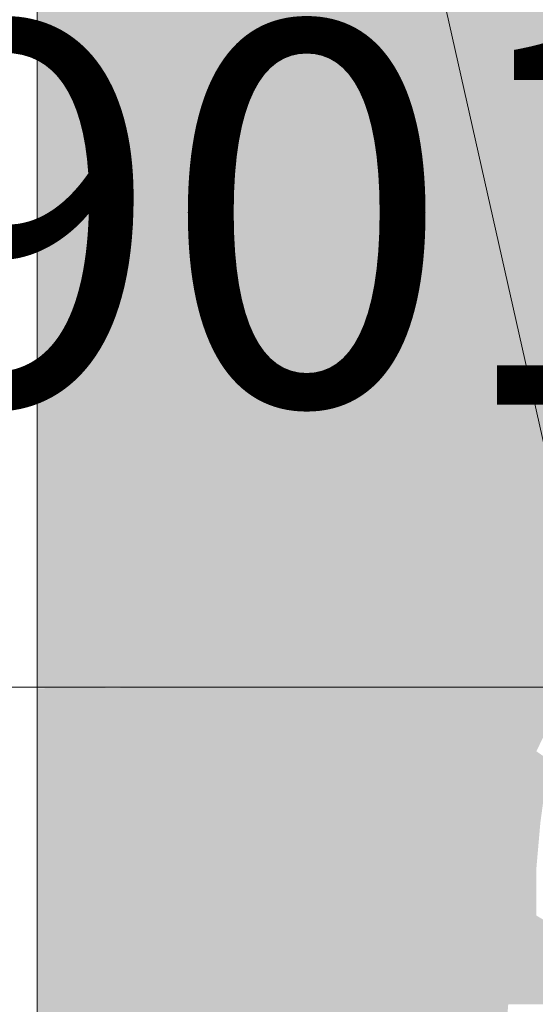
# Model space of a CAD drawing. Units: millimetres. Extents: x 34608 to 55572, y -1640 to 11000.
# Drawn here: x 39894 to 39948, y 4317 to 4420 of the extents above; entities that cross this region are included whole.
import ezdxf

# ---------------------------------------------------------------- set-up
doc = ezdxf.new("R2010")
doc.units = ezdxf.units.MM
doc.header["$MEASUREMENT"] = 0
doc.linetypes.add('Wipeout_Contour', pattern=[1000, 0, -1000])
for name, color, linetype, lineweight, true_color in [('0_Pen_No__221', 7, 'Continuous', 20, 0xe6712b), ('0_Pen_No__245', 7, 'Continuous', 13, 0x474874), ('AR - SEINAD - siseseinad_Pen_No__87', 7, 'Continuous', 9, 0x8a8a8a), ('SA - MÕÕDUD - erimööbel_Pen_No__245', 7, 'Continuous', 13, 0x474874), ('SA - SANTEHNIKA_Pen_No__102', 7, 'Continuous', 13, 0xcccccc), ('SA - SANTEHNIKA_Pen_No__201', 7, 'Continuous', 0, 0xf1ece1)]:
    doc.layers.add(name, color=color, linetype=linetype, lineweight=lineweight, true_color=true_color)
for name, color, linetype in [('AR - SEINAD - siseseinad', 7, 'Continuous'), ('SA - MÕÕDUD - erimööbel', 7, 'Continuous'), ('SA - SANTEHNIKA', 7, 'Continuous')]:
    doc.layers.add(name, color=color, linetype=linetype)
doc.styles.add('GENERATED_STYLE_1', font='txt')
doc.styles.add('GENERATED_STYLE_2', font='txt')
doc.dimstyles.new('GENERATED_STYLE__1', dxfattribs={"dimtxt": 40, "dimasz": 19, "dimexe": 0.18, "dimexo": 0.0625, "dimgap": 0, "dimtad": 1, "dimtih": 1, "dimtoh": 1, "dimdec": 0, "dimzin": 0, "dimdsep": 46, "dimtxsty": 'GENERATED_STYLE_2', "dimblk": 'ARROWHEAD_16', "dimblk1": 'ARROWHEAD_16', "dimblk2": 'ARROWHEAD_16', "dimcen": 0.09, "dimclrd": 256, "dimclre": 256, "dimclrt": 256, "dimazin": 0, "dimtfac": 1, "dimtdec": 4, "dimtmove": 0, "dimatfit": 3, "dimfxl": 0, "dimtolj": 1, "dimtzin": 0, "dimarcsym": 0})
doc.dimstyles.new('GENERATED_STYLE__3', dxfattribs={"dimtxt": 0.18, "dimasz": 30.4, "dimexe": 0.18, "dimexo": 0.0625, "dimgap": 0, "dimtad": 0, "dimtih": 1, "dimtoh": 1, "dimdec": 4, "dimzin": 0, "dimdsep": 46, "dimcen": 0.09, "dimadec": 0, "dimazin": 0, "dimtfac": 1, "dimtdec": 4, "dimtmove": 0, "dimatfit": 3, "dimldrblk": 'ARROWHEAD_10', "dimfxl": 0, "dimtolj": 1, "dimtzin": 0, "dimarcsym": 0})

# ---------------------------------------------------------------- blocks, each defined once
blk = doc.blocks.new('Section Element_33_1')
at = {"color": 254, "linetype": 'Wipeout_Contour', "lineweight": 0, "ltscale": 161189.054333}
blk.add_wipeout([(39895.87, 7100), (39850.87, 7100), (39850.87, 4200), (39895.87, 4200)], dxfattribs=at).dxf.layer = 'AR - SEINAD - siseseinad'
at = {"layer": 'AR - SEINAD - siseseinad_Pen_No__87', "color": 252, "linetype": 'Continuous', "lineweight": 9, "true_color": 0x8a8a8a}
blk.add_line((39895.87, 4200), (39895.87, 7100), dxfattribs=at)
blk = doc.blocks.new('Section Element_54_1')
at = {"layer": 'SA - SANTEHNIKA_Pen_No__201', "linetype": 'Continuous', "lineweight": 0, "true_color": 0xf1ece1}
for points in [[(39895.87, 4611.32), (39954.64, 4350), (39917.94, 4985), (39895.87, 4985)], [(39954.64, 4350), (39895.87, 4611.32), (39895.87, 4604.23)], [(39954.64, 4350), (39895.87, 4604.23), (39895.87, 4350)], [(39895.87, 4350), (39895.87, 4349.91), (39918.57, 4350)], [(39918.57, 4350), (39895.87, 4349.9), (39923.81, 4349.9)], [(39895.87, 4349.9), (39895.87, 4349.63), (39923.81, 4349.9)], [(39923.81, 4349.9), (39895.87, 4349.63), (39895.87, 4349.6), (39923.18, 4349.6)], [(39918.57, 4350), (39923.81, 4349.9), (39936.71, 4350)], [(39923.18, 4349.6), (39953.59, 4349.9), (39923.81, 4349.9)], [(39953.59, 4349.9), (39923.18, 4349.6), (39952.64, 4349.4)], [(39936.71, 4350), (39923.81, 4349.9), (39954.64, 4350)], [(39923.81, 4349.9), (39953.59, 4349.9), (39954.64, 4350)], [(39895.87, 4349.6), (39895.87, 4349.06), (39923.18, 4349.6)], [(39923.18, 4349.6), (39895.87, 4349.06), (39895.87, 4349), (39922.56, 4349)], [(39895.87, 4349), (39895.87, 4348.3), (39922.56, 4349)], [(39922.56, 4349), (39895.87, 4348.3), (39895.87, 4348.2), (39922.03, 4348.2)], [(39922.03, 4348.2), (39951.7, 4348.7), (39922.56, 4349)], [(39922.56, 4349), (39952.64, 4349.4), (39923.18, 4349.6)], [(39952.64, 4349.4), (39922.56, 4349), (39951.7, 4348.7)], [(39922.03, 4348.2), (39895.87, 4348.2), (39895.87, 4347.25)], [(39895.87, 4347.25), (39895.87, 4347.1), (39921.4, 4347.1), (39922.03, 4348.2)], [(39922.03, 4348.2), (39921.4, 4347.1), (39950.76, 4347.8)], [(39921.4, 4347.1), (39949.81, 4346.5), (39950.76, 4347.8)], [(39951.7, 4348.7), (39922.03, 4348.2), (39950.76, 4347.8)], [(39895.87, 4347.1), (39895.87, 4345.91), (39921.4, 4347.1)], [(39921.4, 4347.1), (39895.87, 4345.91), (39895.87, 4345.72), (39920.77, 4345.8)], [(39921.4, 4347.1), (39920.77, 4345.8), (39949.81, 4346.5)], [(39895.87, 4345.72), (39895.87, 4344.46), (39920.77, 4345.8)], [(39920.77, 4345.8), (39895.87, 4344.46), (39895.87, 4344.2), (39920.25, 4344.2)], [(39920.77, 4345.8), (39920.25, 4344.2), (39948.98, 4345)], [(39920.77, 4345.8), (39948.98, 4345), (39949.81, 4346.5)], [(39948.98, 4345), (39920.25, 4344.2), (39948.14, 4343.3)], [(39895.87, 4344.2), (39895.87, 4342.72), (39920.25, 4344.2)], [(39920.25, 4344.2), (39895.87, 4342.72), (39895.87, 4342.4), (39919.62, 4342.4)], [(39920.25, 4344.2), (39919.62, 4342.4), (39948.14, 4343.3)], [(39948.14, 4343.3), (39919.62, 4342.4), (39947.4, 4341.4)], [(39949.71, 4342.2), (39948.14, 4343.3), (39947.4, 4341.4)], [(39895.87, 4342.4), (39895.87, 4340.7), (39919.62, 4342.4)], [(39919.62, 4342.4), (39895.87, 4340.7), (39895.87, 4340.32), (39919.2, 4340.4)], [(39919.2, 4340.4), (39947.4, 4341.4), (39919.62, 4342.4)], [(39949.29, 4340.2), (39949.71, 4342.2), (39947.4, 4341.4)], [(39947.4, 4341.4), (39919.2, 4340.4), (39946.77, 4339.3)], [(39949.29, 4340.2), (39947.4, 4341.4), (39946.77, 4339.3)], [(39895.87, 4340.32), (39895.87, 4338.64), (39919.2, 4340.4)], [(39919.2, 4340.4), (39895.87, 4338.64), (39895.87, 4338.2), (39918.78, 4338.2)], [(39919.2, 4340.4), (39918.78, 4338.2), (39946.77, 4339.3)], [(39948.87, 4338.1), (39949.29, 4340.2), (39946.77, 4339.3)], [(39946.77, 4339.3), (39918.78, 4338.2), (39946.14, 4336.9)], [(39948.87, 4338.1), (39946.77, 4339.3), (39946.14, 4336.9)], [(39895.87, 4338.2), (39895.87, 4336.3), (39918.78, 4338.2)], [(39918.78, 4338.2), (39895.87, 4336.3), (39895.87, 4335.82), (39918.36, 4335.9)], [(39918.78, 4338.2), (39918.36, 4335.9), (39946.14, 4336.9)], [(39948.56, 4335.8), (39948.87, 4338.1), (39946.14, 4336.9)], [(39946.14, 4336.9), (39918.36, 4335.9), (39945.62, 4334.4)], [(39948.56, 4335.8), (39946.14, 4336.9), (39945.62, 4334.4)], [(39895.87, 4335.82), (39895.87, 4333.94), (39918.36, 4335.9)], [(39918.36, 4335.9), (39895.87, 4333.94), (39895.87, 4333.4), (39918.05, 4333.4)], [(39918.05, 4333.4), (39945.62, 4334.4), (39918.36, 4335.9)], [(39948.35, 4333.4), (39948.56, 4335.8), (39945.62, 4334.4)], [(39918.05, 4333.4), (39945.2, 4331.8), (39945.62, 4334.4)], [(39948.35, 4333.4), (39945.62, 4334.4), (39945.2, 4331.8)], [(39918.05, 4333.4), (39895.87, 4333.4), (39895.87, 4331.46)], [(39895.87, 4331.46), (39895.87, 4330.9), (39917.73, 4330.9), (39918.05, 4333.4)], [(39918.05, 4333.4), (39917.73, 4330.9), (39945.2, 4331.8)], [(39948.14, 4331), (39948.35, 4333.4), (39945.2, 4331.8)], [(39917.73, 4330.9), (39944.89, 4329.1), (39945.2, 4331.8)], [(39948.14, 4331), (39945.2, 4331.8), (39944.89, 4329.1)], [(39895.87, 4328.98), (39917.73, 4330.9), (39895.87, 4330.9)], [(39895.87, 4328.98), (39895.87, 4328.4), (39917.52, 4328.4), (39917.73, 4330.9)], [(39917.73, 4330.9), (39917.52, 4328.4), (39944.89, 4329.1)], [(39948.14, 4328.5), (39948.14, 4331), (39944.89, 4329.1)], [(39895.87, 4326.41), (39917.52, 4328.4), (39895.87, 4328.4)], [(39895.87, 4325.82), (39917.42, 4325.9), (39917.52, 4328.4), (39895.87, 4326.41)], [(39917.52, 4328.4), (39917.42, 4325.9), (39944.57, 4326.3)], [(39917.52, 4328.4), (39944.57, 4326.3), (39944.89, 4329.1)], [(39948.14, 4328.5), (39944.89, 4329.1), (39944.57, 4326.3)], [(39948.14, 4326.1), (39948.14, 4328.5), (39944.57, 4326.3)], [(39928.11, 4323.4), (39944.57, 4326.3), (39917.42, 4325.9)], [(39928.11, 4323.4), (39944.47, 4323.4), (39944.57, 4326.3)], [(39944.47, 4323.4), (39947.93, 4323.6), (39944.57, 4326.3)], [(39947.93, 4323.6), (39948.14, 4326.1), (39944.57, 4326.3)], [(39948.14, 4326.1), (39947.93, 4323.6), (39951.49, 4324.1)], [(39895.87, 4325.82), (39895.87, 4325.05), (39911.55, 4323.3), (39917.42, 4325.9)], [(39911.55, 4323.3), (39895.87, 4325.05), (39895.87, 4323.3)], [(39911.55, 4323.3), (39928.11, 4323.4), (39917.42, 4325.9)], [(39951.49, 4324.1), (39945.2, 4316.8), (39955.06, 4316.8)], [(39945.2, 4316.8), (39951.49, 4324.1), (39947.93, 4323.6)], [(39895.87, 4317.52), (39895.87, 4316.8), (39914.8, 4316.8), (39911.55, 4323.3)], [(39895.87, 4317.52), (39911.55, 4323.3), (39895.87, 4323.3)], [(39928.11, 4323.4), (39911.55, 4323.3), (39914.8, 4316.8)], [(39928.11, 4323.4), (39914.8, 4316.8), (39935.24, 4316.8)], [(39944.47, 4323.4), (39928.11, 4323.4), (39935.24, 4316.8)], [(39944.47, 4323.4), (39935.24, 4316.8), (39945.2, 4316.8)], [(39947.93, 4323.6), (39944.47, 4323.4), (39945.2, 4316.8)], [(39914.8, 4316.8), (39895.87, 4316.8), (39895.87, 4275.91)], [(39914.8, 4316.8), (39895.87, 4275.91), (39895.87, 4265.6), (39911.34, 4265.6)], [(39914.8, 4316.8), (39911.34, 4265.6), (39935.24, 4316.8)], [(39911.34, 4265.6), (39931.15, 4265.6), (39935.24, 4316.8)], [(39935.24, 4316.8), (39931.15, 4265.6), (39945.2, 4316.8)], [(39945.2, 4316.8), (39931.15, 4265.6), (39940.9, 4265.6)]]:
    blk.add_hatch(color=254, dxfattribs=at).paths.add_polyline_path(points)
at = {"layer": 'SA - SANTEHNIKA_Pen_No__102', "color": 254, "linetype": 'Continuous', "lineweight": 13, "true_color": 0xcccccc}
for p in [(39895.87, 4611.32), (39895.87, 4350)]:
    blk.add_line(p, (39954.64, 4350), dxfattribs=at)
blk = doc.blocks.new('Line_48_1', base_point=(39828.37, 4350))
at = {"layer": '0_Pen_No__221', "color": 32, "linetype": 'Continuous', "lineweight": 20, "true_color": 0xe6712b}
for p, q in [((39828.37, 4368), (39828.37, 4332)), ((39828.37, 4350), (39918.37, 4350))]:
    blk.add_line(p, q, dxfattribs=at)
blk = doc.blocks.new('*D431')
at = {"layer": 'SA - MÕÕDUD - erimööbel_Pen_No__245', "linetype": 'Continuous', "lineweight": 13, "true_color": 0x474874}
for points in [[(36707.77, 4539.36), (36725.09, 4529.36), (36725.09, 4549.36)], [(42603.78, 4539.36), (42586.46, 4549.36), (42586.46, 4529.36)]]:
    blk.add_hatch(color=167, dxfattribs=at).paths.add_polyline_path(points)
at = {"layer": 'SA - MÕÕDUD - erimööbel_Pen_No__245', "color": 167, "linetype": 'Continuous', "lineweight": 13, "true_color": 0x474874}
for p, q in [((36707.77, 4520.61), (36707.77, 4558.11)), ((42603.78, 4520.61), (42603.78, 4558.11)), ((36707.77, 4539.36), (36725.09, 4549.36)), ((36725.09, 4549.36), (36725.09, 4529.36)), ((42586.46, 4529.36), (42586.46, 4549.36)), ((42603.78, 4539.36), (42586.46, 4549.36)), ((36707.77, 4539.36), (36725.09, 4529.36)), ((36725.09, 4539.36), (42586.46, 4539.36)), ((42603.78, 4539.36), (42586.46, 4529.36))]:
    blk.add_line(p, q, dxfattribs=at)
at = {"layer": 'SA - MÕÕDUD - erimööbel_Pen_No__245', "color": 167, "lineweight": 13, "true_color": 0x474874, "insert": (39595.98, 4547.36), "char_height": 40, "attachment_point": 7, "style": 'GENERATED_STYLE_2'}
blk.add_mtext('\\A1;{\\pql;\\fSwis721 Cn BT|b0|i0|c0|p0;\\W1.000000;5,896}', dxfattribs=at)
blk = doc.blocks.new('ARROWHEAD_16')
at = {"linetype": 'Continuous', "lineweight": 0}
blk.add_hatch(color=0, dxfattribs=at).paths.add_polyline_path([(-0.9093, 0.525), (0, 0), (-0.9093, -0.525)])
at = {"color": 0, "linetype": 'Continuous', "lineweight": 0}
blk.add_line((0, 0), (-1, 0), dxfattribs=at)
blk = doc.blocks.new('ARROWHEAD_10')
at = {"linetype": 'Continuous', "lineweight": 0}
blk.add_hatch(color=0, dxfattribs=at).paths.add_polyline_path([(-0.525, 0.525), (0, 0), (-0.525, -0.525)])
at = {"color": 0, "linetype": 'Continuous', "lineweight": 0}
blk.add_line((0, 0), (-1, 0), dxfattribs=at)

msp = doc.modelspace()

# ---------------------------------------------------------------- block references
at = {"layer": 'AR - SEINAD - siseseinad', "lineweight": 0}
msp.add_blockref('Section Element_33_1', (0, 0), dxfattribs=at)

# ---------------------------------------------------------------- next in the draw order: block references
at = {"color": 32, "linetype": 'Continuous', "lineweight": 20, "true_color": 0xe6712b}
msp.add_blockref('Line_48_1', (39828.37, 4350), dxfattribs=at)
at = {"layer": 'SA - SANTEHNIKA', "lineweight": 0}
msp.add_blockref('Section Element_54_1', (0, 0), dxfattribs=at)

# ---------------------------------------------------------------- next in the draw order: texts
at = {"layer": '0_Pen_No__245', "color": 167, "linetype": 'Continuous', "lineweight": 13, "true_color": 0x474874, "insert": (39212.77, 4436.84), "char_height": 40, "width": 1046.5376, "attachment_point": 4, "line_spacing_factor": 1.117757, "style": 'GENERATED_STYLE_1'}
msp.add_mtext('\\A1;{\\pql;\\fOpen Sans|b0|i0|c0|p0;\\W1.000000;Ribi talla küljes kinnitatud kahe poldiga, poldid pulbervärvitud RAL90\\fOpen Sans|b0|i0|c0|p0;\\W1.000000;10}', dxfattribs=at)

# ---------------------------------------------------------------- next in the draw order: dimensions: what is measured, and where the dimension line sits
at = {"layer": 'SA - MÕÕDUD - erimööbel', "color": 167, "linetype": 'Continuous', "lineweight": 13, "true_color": 0x474874}
dim = msp.add_linear_dim(base=(42603.78, 4539.36), p1=(36707.77, 4155), p2=(42603.78, 4155), dimstyle='GENERATED_STYLE__1', dxfattribs=at)
dim.commit()
dim.dimension.update_dxf_attribs({"geometry": '*D431', "text_midpoint": (39662.99, 4567.36), "dimtype": 160})

# ---------------------------------------------------------------- next in the draw order: leaders
at = {"layer": '0_Pen_No__245', "color": 167, "linetype": 'Continuous', "lineweight": 13, "true_color": 0x474874, "path_type": 1, "annotation_type": 0, "has_hookline": 1, "hookline_direction": 0, "text_width": 1017.06}
msp.add_leader([(39000.77, 4367.04), (39013.65, 4410.44), (39212.77, 4436.84)], dimstyle='GENERATED_STYLE__3', dxfattribs=at)

doc.saveas('drawing.dxf')
